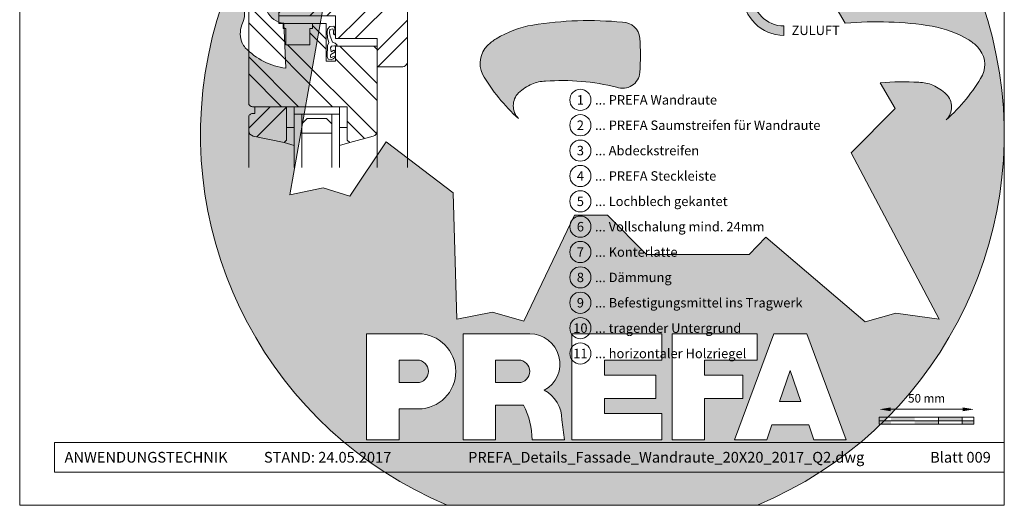
# Model space of a CAD drawing. Units: millimetres. Extents: x -4674 to 4117, y -20456 to -18801.
# Drawn here: x 2860 to 3381, y -20432 to -20176 of the extents above; entities that cross this region are included whole.
import ezdxf
from ezdxf.enums import TextEntityAlignment as Align

# ---------------------------------------------------------------- set-up
doc = ezdxf.new("R2010")
doc.units = ezdxf.units.MM
doc.layers.get('Defpoints').update_dxf_attribs({"lineweight": 5})
for name, color, linetype, lineweight in [('01_PREFA-Dachprodukt', 12, 'Continuous', 13), ('06_Holz_UK', 252, 'Continuous', 9), ('07_Mauerwerk', 252, 'Continuous', 9), ('08_Bemassung', 251, 'Continuous', 5), ('09_Luft', 252, 'Continuous', 5), ('10_Blattrahmen', 18, 'Continuous', 20), ('Hdgrd_hell', 250, 'Continuous', 13)]:
    doc.layers.add(name, color=color, linetype=linetype, lineweight=lineweight)
doc.styles.add('DINCont-Black', font='ufonts.com_din-black.ttf')
doc.styles.add('PREFA_Standard', font='arial.ttf', dxfattribs={"height": 20})
doc.styles.add('Romans', font='romans.shx', dxfattribs={"width": 0.8})
doc.dimstyles.new('Maschinenbau$0', dxfattribs={"dimscale": 5, "dimtxt": 1, "dimasz": 1, "dimexe": 0.5, "dimexo": 0, "dimgap": 0.25, "dimtad": 1, "dimtxsty": 'Romans', "dimcen": 1, "dimazin": 2, "dimtp": 0.01, "dimtm": 0.01, "dimtfac": 1, "dimtix": 1, "dimtmove": 2, "dimatfit": 3, "dimfxl": 0, "dimarcsym": 0})
pattern_1 = [(45, (2039.302, -20447.728), (-13.4704, 13.4704), []), (45, (2048.282, -20447.728), (-13.4704, 13.4704), [])]

# ---------------------------------------------------------------- blocks, each defined once
blk = doc.blocks.new('A$C47615B8D')
at = {"layer": '09_Luft'}
h = blk.add_hatch(color=256, dxfattribs=at)
h.dxf.hatch_style = 1
h.paths.add_polyline_path([(2.5, -8), (4.5, -8), (0, 0), (-4.5, -8), (-2.5, -8, -0.414214), (-19.09, -24.59), (-19.09, -29.59, 0.414214)])
for points in [[(-2.5, -8), (-4.5, -8), (0, 0), (4.5, -8), (2.5, -8)], [(-19.09, -24.59), (-19.09, -29.59)]]:
    blk.add_lwpolyline(points, dxfattribs=at)
for radius in [16.59, 21.59]:
    blk.add_arc((-19.09, -8), radius, 270, 0, dxfattribs=at)
blk = doc.blocks.new('A$C3A5B5D45')
at = {"layer": 'Hdgrd_hell'}
h = blk.add_hatch(color=256, dxfattribs=at)
h.dxf.hatch_style = 1
h.paths.add_polyline_path([(-138.52, 48.7), (-138.52, 127.88), (-71.35, 127.88), (-71.35, 108.26), (-114.23, 108.26), (-114.23, 97.05), (-75.92, 97.05), (-75.92, 79.53), (-114.23, 79.53), (-114.23, 68.32), (-71.35, 68.32), (-71.35, 48.7)], flags=16)
h.paths.add_polyline_path([(-63.71, 48.7), (-63.71, 127.88), (-0.31, 127.88), (-0.31, 108.26), (-39.43, 108.26), (-39.43, 97.05), (-10.96, 97.05), (-10.96, 79.53), (-39.43, 79.53), (-39.43, 48.7)], flags=16)
h.paths.add_polyline_path([(-144.01, 48.7), (-168.3, 48.7, 0.121611), (-174.56, 74.62), (-195.45, 74.62), (-195.45, 48.7), (-219.73, 48.7), (-219.73, 127.88), (-169.88, 127.88, -0.776612), (-159.12, 85.78, -0.271559), (-145.94, 63.75, 0.024345)], flags=16)
h.paths.add_polyline_path([(-17.21, 48.7), (12.18, 127.88), (24.52, 127.88), (36.87, 127.88), (66.26, 48.7), (42.13, 48.7), (38.36, 59.91), (10.69, 59.91), (6.91, 48.7)], flags=16)
h.paths.add_polyline_path([(-178.36, 91.44), (-195.45, 91.44), (-195.45, 108.26), (-178.36, 108.26, -1)], flags=0)
h.paths.add_polyline_path([(16.58, 77.43), (24.52, 100.4), (32.46, 77.43)], flags=0)
h.paths.add_polyline_path([(-174.31, 137.34), (-197.76, 144.12), (-224.49, 138.86), (-227.14, 233.03), (-277.24, 271.22), (-304.39, 230.51), (-324.16, 236.68), (-349.12, 231.58), (-319.05, 401.34, 0.276415), (-364.71, 383.72, 0.576243), (-353.5, 359.59), (-352.11, 326.01, -0.172243), (-382.34, 341.31, -0.040261), (-384.59, 344.63, -0.192005), (-384.91, 358.48, 0.051952), (-383.08, 363.61, 0.043725), (-382.88, 366.64), (-382.88, 374.65, -0.153915), (-377.57, 391.51, -0.053766), (-373.96, 396.16, -0.189107), (-321.08, 420.43, -0.014478), (-313.68, 420.52, 0.173969), (-270.33, 438.32, -0.017711), (-245.5, 462.92, -0.108685), (-148.21, 517.71, -0.081628), (-37.8, 536.13), (65.58, 359.67, -0.06106), (130.43, 357.39, -0.088941), (157.52, 347.27, -0.067276), (164.24, 341.98, -0.315299), (167.97, 320.8, -0.081867), (140.98, 287.52, 0.414214), (140.98, 306.74, 0.07149), (131, 313.33, 0.10045), (120.45, 315.5, 0.043238), (91.69, 315.11), (102.9, 295.98), (70, 262.88), (135.6, 138.68), (103.36, 143.34), (80.53, 136.8), (6.33, 200), (-6.18, 187.1), (-82.72, 187.1), (-111.99, 216.5), (-136.6, 216.5)], flags=16)
h.paths.add_polyline_path([(-253.22, 71.82), (-267.54, 71.82), (-267.54, 48.7), (-291.82, 48.7), (-291.82, 127.88), (-253.22, 127.88, -1)], flags=16)
h.paths.add_polyline_path([(-253.96, 91.44), (-267.54, 91.44), (-267.54, 108.26), (-253.96, 108.26, -1)], flags=0)
h.paths.add_polyline_path([(-178.31, 288.41, -0.081867), (-205.3, 321.69, -0.315299), (-201.57, 342.87, -0.067276), (-194.85, 348.16, -0.088941), (-167.76, 358.27, -0.063176), (-100.67, 360.36, -0.388879), (-87.76, 348.53, -0.033302), (-87.76, 322.86, -0.493145), (-105.11, 311.82, 0.080014), (-158.2, 316.38, 0.096919), (-168.33, 314.22, 0.07149), (-178.31, 307.63, 0.414214)], flags=0)
edge = h.paths.add_edge_path()
edge.add_line((-231.57, 0), (0, 0))
edge.add_arc((-115.78, 276.76), 300, 292.70224, 607.29776)
h = blk.add_hatch(color=256, dxfattribs=at)
h.dxf.hatch_style = 1
h.paths.add_polyline_path([(-138.52, 48.7), (-138.52, 127.88), (-71.35, 127.88), (-71.35, 108.26), (-114.23, 108.26), (-114.23, 97.05), (-75.92, 97.05), (-75.92, 79.53), (-114.23, 79.53), (-114.23, 68.32), (-71.35, 68.32), (-71.35, 48.7)], flags=16)
h.paths.add_polyline_path([(-63.71, 48.7), (-63.71, 127.88), (-0.31, 127.88), (-0.31, 108.26), (-39.43, 108.26), (-39.43, 97.05), (-10.96, 97.05), (-10.96, 79.53), (-39.43, 79.53), (-39.43, 48.7)], flags=16)
h.paths.add_polyline_path([(-144.01, 48.7), (-168.3, 48.7, 0.121611), (-174.56, 74.62), (-195.45, 74.62), (-195.45, 48.7), (-219.73, 48.7), (-219.73, 127.88), (-169.88, 127.88, -0.776612), (-159.12, 85.78, -0.271559), (-145.94, 63.75, 0.024345)], flags=16)
h.paths.add_polyline_path([(-17.21, 48.7), (12.18, 127.88), (24.52, 127.88), (36.87, 127.88), (66.26, 48.7), (42.13, 48.7), (38.36, 59.91), (10.69, 59.91), (6.91, 48.7)], flags=16)
h.paths.add_polyline_path([(-178.36, 91.44), (-195.45, 91.44), (-195.45, 108.26), (-178.36, 108.26, -1)], flags=0)
h.paths.add_polyline_path([(16.58, 77.43), (24.52, 100.4), (32.46, 77.43)], flags=0)
h.paths.add_polyline_path([(-174.31, 137.34), (-197.76, 144.12), (-224.49, 138.86), (-227.14, 233.03), (-277.24, 271.22), (-304.39, 230.51), (-324.16, 236.68), (-349.12, 231.58), (-319.05, 401.34, 0.276415), (-364.71, 383.72, 0.576243), (-353.5, 359.59), (-352.11, 326.01, -0.172243), (-382.34, 341.31, -0.040261), (-384.59, 344.63, -0.192005), (-384.91, 358.48, 0.051952), (-383.08, 363.61, 0.043725), (-382.88, 366.64), (-382.88, 374.65, -0.153915), (-377.57, 391.51, -0.053766), (-373.96, 396.16, -0.189107), (-321.08, 420.43, -0.014478), (-313.68, 420.52, 0.173969), (-270.33, 438.32, -0.017711), (-245.5, 462.92, -0.108685), (-148.21, 517.71, -0.081628), (-37.8, 536.13), (65.58, 359.67, -0.06106), (130.43, 357.39, -0.088941), (157.52, 347.27, -0.067276), (164.24, 341.98, -0.315299), (167.97, 320.8, -0.081867), (140.98, 287.52, 0.414214), (140.98, 306.74, 0.07149), (131, 313.33, 0.10045), (120.45, 315.5, 0.043238), (91.69, 315.11), (102.9, 295.98), (70, 262.88), (135.6, 138.68), (103.36, 143.34), (80.53, 136.8), (6.33, 200), (-6.18, 187.1), (-82.72, 187.1), (-111.99, 216.5), (-136.6, 216.5)], flags=16)
h.paths.add_polyline_path([(-253.22, 71.82), (-267.54, 71.82), (-267.54, 48.7), (-291.82, 48.7), (-291.82, 127.88), (-253.22, 127.88, -1)], flags=16)
h.paths.add_polyline_path([(-253.96, 91.44), (-267.54, 91.44), (-267.54, 108.26), (-253.96, 108.26, -1)], flags=0)
h.paths.add_polyline_path([(-178.31, 288.41, -0.081867), (-205.3, 321.69, -0.315299), (-201.57, 342.87, -0.067276), (-194.85, 348.16, -0.088941), (-167.76, 358.27, -0.063176), (-100.67, 360.36, -0.388879), (-87.76, 348.53, -0.033302), (-87.76, 322.86, -0.493145), (-105.11, 311.82, 0.080014), (-158.2, 316.38, 0.096919), (-168.33, 314.22, 0.07149), (-178.31, 307.63, 0.414214)], flags=0)
edge = h.paths.add_edge_path()
edge.add_line((-231.57, 0), (0, 0))
edge.add_arc((-115.78, 276.76), 300, 292.70224, 607.29776)
at = {"layer": 'Hdgrd_hell', "lineweight": 5}
h = blk.add_hatch(color=256, dxfattribs=at)
h.dxf.hatch_style = 1
h.paths.add_polyline_path([(-167.76, 358.27, 0.089731), (-195.07, 348.03, 0.076449), (-202.53, 341.83, 0.294578), (-205.3, 321.69, 0.081867), (-178.31, 288.41, -0.414214), (-178.31, 307.63, -0.07149), (-168.33, 314.22, -0.096919), (-158.2, 316.38, -0.080014), (-105.11, 311.82, 0.493145), (-87.76, 322.86, 0.033302), (-87.76, 348.53, 0.388879), (-100.67, 360.36, 0.063176)])
h = blk.add_hatch(color=256, dxfattribs=at)
h.dxf.hatch_style = 1
h.paths.add_polyline_path([(-167.76, 358.27, 0.089731), (-195.07, 348.03, 0.076449), (-202.53, 341.83, 0.294578), (-205.3, 321.69, 0.081867), (-178.31, 288.41, -0.414214), (-178.31, 307.63, -0.07149), (-168.33, 314.22, -0.096919), (-158.2, 316.38, -0.080014), (-105.11, 311.82, 0.493145), (-87.76, 322.86, 0.033302), (-87.76, 348.53, 0.388879), (-100.67, 360.36, 0.063176)])
h = blk.add_hatch(color=256, dxfattribs=at)
h.dxf.hatch_style = 1
h.paths.add_polyline_path([(-253.96, 108.26), (-267.54, 108.26), (-267.54, 91.44), (-253.96, 91.44, 1)])
h = blk.add_hatch(color=256, dxfattribs=at)
h.dxf.hatch_style = 1
h.paths.add_polyline_path([(-253.96, 108.26), (-267.54, 108.26), (-267.54, 91.44), (-253.96, 91.44, 1)])
h = blk.add_hatch(color=256, dxfattribs=at)
h.dxf.hatch_style = 1
h.paths.add_polyline_path([(-178.36, 108.26), (-195.45, 108.26), (-195.45, 91.44), (-178.36, 91.44, 1)])
h = blk.add_hatch(color=256, dxfattribs=at)
h.dxf.hatch_style = 1
h.paths.add_polyline_path([(-178.36, 108.26), (-195.45, 108.26), (-195.45, 91.44), (-178.36, 91.44, 1)])
h = blk.add_hatch(color=256, dxfattribs=at)
h.dxf.hatch_style = 1
h.paths.add_polyline_path([(16.58, 77.43), (32.46, 77.43), (24.52, 100.4)])
h = blk.add_hatch(color=256, dxfattribs=at)
h.dxf.hatch_style = 1
h.paths.add_polyline_path([(16.58, 77.43), (32.46, 77.43), (24.52, 100.4)])
for p, q in [((-291.82, 127.88), (-253.22, 127.88)), ((-291.82, 127.88), (-291.82, 48.7)), ((-291.82, 127.88), (-253.22, 127.88)), ((-291.82, 127.88), (-291.82, 48.7)), ((-219.73, 127.88), (-169.88, 127.88)), ((-219.73, 127.88), (-219.73, 48.7)), ((-219.73, 127.88), (-169.88, 127.88)), ((-219.73, 127.88), (-219.73, 48.7)), ((-138.52, 127.88), (-138.52, 48.7)), ((-138.52, 127.88), (-71.35, 127.88)), ((-138.52, 127.88), (-138.52, 48.7)), ((-138.52, 127.88), (-71.35, 127.88)), ((-71.35, 127.88), (-71.35, 108.26)), ((-71.35, 127.88), (-71.35, 108.26)), ((-63.71, 127.88), (-0.31, 127.88)), ((-63.71, 127.88), (-63.71, 48.7)), ((-63.71, 127.88), (-0.31, 127.88)), ((-63.71, 127.88), (-63.71, 48.7)), ((12.18, 127.88), (-17.21, 48.7)), ((12.18, 127.88), (-17.21, 48.7)), ((-0.31, 127.88), (-0.31, 108.26)), ((-0.31, 127.88), (-0.31, 108.26)), ((12.18, 127.88), (24.52, 127.88)), ((12.18, 127.88), (24.52, 127.88)), ((36.87, 127.88), (24.52, 127.88)), ((36.87, 127.88), (24.52, 127.88)), ((36.87, 127.88), (66.26, 48.7)), ((36.87, 127.88), (66.26, 48.7)), ((-267.54, 108.26), (-253.96, 108.26)), ((-267.54, 108.26), (-267.54, 91.44)), ((-267.54, 108.26), (-253.96, 108.26)), ((-267.54, 108.26), (-267.54, 91.44)), ((-195.45, 108.26), (-178.36, 108.26)), ((-195.45, 108.26), (-195.45, 91.44)), ((-195.45, 108.26), (-178.36, 108.26)), ((-195.45, 108.26), (-195.45, 91.44)), ((-114.23, 108.26), (-114.23, 97.05)), ((-114.23, 108.26), (-71.35, 108.26)), ((-114.23, 108.26), (-114.23, 97.05)), ((-114.23, 108.26), (-71.35, 108.26)), ((-39.43, 108.26), (-0.31, 108.26)), ((-39.43, 108.26), (-39.43, 97.05)), ((-39.43, 108.26), (-0.31, 108.26)), ((-39.43, 108.26), (-39.43, 97.05)), ((-114.23, 97.05), (-75.92, 97.05)), ((-114.23, 97.05), (-75.92, 97.05)), ((-75.92, 97.05), (-75.92, 79.53)), ((-75.92, 97.05), (-75.92, 79.53)), ((-39.43, 97.05), (-10.96, 97.05)), ((-39.43, 97.05), (-10.96, 97.05)), ((-10.96, 79.53), (-10.96, 97.05)), ((-10.96, 79.53), (-10.96, 97.05)), ((24.52, 100.4), (16.58, 77.43)), ((24.52, 100.4), (16.58, 77.43)), ((24.52, 100.4), (32.46, 77.43)), ((24.52, 100.4), (32.46, 77.43)), ((-267.54, 91.44), (-253.96, 91.44)), ((-267.54, 91.44), (-253.96, 91.44)), ((-195.45, 91.44), (-178.36, 91.44)), ((-195.45, 91.44), (-178.36, 91.44)), ((-195.45, 74.62), (-195.45, 48.7)), ((-174.56, 74.62), (-195.45, 74.62)), ((-195.45, 74.62), (-195.45, 48.7)), ((-174.56, 74.62), (-195.45, 74.62)), ((-114.23, 79.53), (-75.92, 79.53)), ((-114.23, 79.53), (-114.23, 68.32)), ((-114.23, 79.53), (-75.92, 79.53)), ((-114.23, 79.53), (-114.23, 68.32)), ((-39.43, 79.53), (-10.96, 79.53)), ((-39.43, 79.53), (-39.43, 48.7)), ((-39.43, 79.53), (-10.96, 79.53)), ((-39.43, 79.53), (-39.43, 48.7)), ((16.58, 77.43), (32.46, 77.43)), ((16.58, 77.43), (32.46, 77.43)), ((-267.54, 71.82), (-267.54, 48.7)), ((-253.22, 71.82), (-267.54, 71.82)), ((-267.54, 71.82), (-267.54, 48.7)), ((-253.22, 71.82), (-267.54, 71.82)), ((-114.23, 68.32), (-71.35, 68.32)), ((-114.23, 68.32), (-71.35, 68.32)), ((-71.35, 68.32), (-71.35, 48.7)), ((-71.35, 68.32), (-71.35, 48.7)), ((10.69, 59.91), (6.91, 48.7)), ((10.69, 59.91), (6.91, 48.7)), ((10.69, 59.91), (38.36, 59.91)), ((10.69, 59.91), (38.36, 59.91)), ((38.36, 59.91), (42.13, 48.7)), ((38.36, 59.91), (42.13, 48.7)), ((-291.82, 48.7), (-267.54, 48.7)), ((-291.82, 48.7), (-267.54, 48.7)), ((-291.82, 48.7), (-267.54, 48.7)), ((-291.82, 48.7), (-267.54, 48.7)), ((-219.73, 48.7), (-195.45, 48.7)), ((-219.73, 48.7), (-195.45, 48.7)), ((-219.73, 48.7), (-195.45, 48.7)), ((-219.73, 48.7), (-195.45, 48.7)), ((-168.3, 48.7), (-144.01, 48.7)), ((-168.3, 48.7), (-144.01, 48.7)), ((-168.3, 48.7), (-144.01, 48.7)), ((-168.3, 48.7), (-144.01, 48.7)), ((-138.52, 48.7), (-71.35, 48.7)), ((-138.52, 48.7), (-71.35, 48.7)), ((-63.71, 48.7), (-39.43, 48.7)), ((-63.71, 48.7), (-39.43, 48.7)), ((-17.21, 48.7), (6.91, 48.7)), ((-17.21, 48.7), (6.91, 48.7)), ((42.13, 48.7), (66.26, 48.7)), ((42.13, 48.7), (66.26, 48.7))]:
    blk.add_line(p, q, dxfattribs=at)
blk.add_lwpolyline([(-384.59, 344.63, -0.192005), (-384.91, 358.48, 0.051952), (-383.08, 363.61, 0.043725), (-382.88, 366.64), (-382.88, 374.65, -0.153915), (-377.57, 391.51, -0.053504), (-373.98, 396.14, -0.189201), (-321.08, 420.43, -0.014478), (-313.68, 420.52, 0.173969), (-270.33, 438.32, -0.017711), (-245.5, 462.92, -0.108685), (-148.21, 517.71, -0.081628), (-37.8, 536.13), (65.58, 359.67, -0.06106), (130.43, 357.39, -0.089731), (157.74, 347.14, -0.065256), (164.24, 341.98, -0.315299), (167.97, 320.8, -0.081867), (140.98, 287.52, 0.414214), (140.98, 306.74, 0.07149), (131, 313.33, 0.10045), (120.45, 315.5, 0.043238), (91.69, 315.11), (102.9, 295.98), (70, 262.88), (135.6, 138.68), (103.36, 143.34), (80.53, 136.8), (6.33, 200), (-6.18, 187.1), (-82.72, 187.1), (-111.99, 216.5), (-136.6, 216.5), (-174.31, 137.34), (-197.76, 144.12), (-224.49, 138.86), (-227.14, 233.03), (-277.24, 271.22), (-304.39, 230.51), (-324.16, 236.68), (-349.12, 231.58), (-319.05, 401.34, 0.276415), (-364.71, 383.72, 0.576243), (-353.5, 359.59), (-352.11, 326.01, -0.172243), (-382.34, 341.31, -0.043112), (-384.73, 344.88)], format="xyb", dxfattribs=at)
blk.add_lwpolyline([(-384.59, 344.63, -0.192005), (-384.91, 358.48, 0.051952), (-383.08, 363.61, 0.043725), (-382.88, 366.64), (-382.88, 374.65, -0.153915), (-377.57, 391.51, -0.053504), (-373.98, 396.14, -0.189201), (-321.08, 420.43, -0.014478), (-313.68, 420.52, 0.173969), (-270.33, 438.32, -0.017711), (-245.5, 462.92, -0.108685), (-148.21, 517.71, -0.081628), (-37.8, 536.13), (65.58, 359.67, -0.06106), (130.43, 357.39, -0.089731), (157.74, 347.14, -0.065256), (164.24, 341.98, -0.315299), (167.97, 320.8, -0.081867), (140.98, 287.52, 0.414214), (140.98, 306.74, 0.07149), (131, 313.33, 0.10045), (120.45, 315.5, 0.043238), (91.69, 315.11), (102.9, 295.98), (70, 262.88), (135.6, 138.68), (103.36, 143.34), (80.53, 136.8), (6.33, 200), (-6.18, 187.1), (-82.72, 187.1), (-111.99, 216.5), (-136.6, 216.5), (-174.31, 137.34), (-197.76, 144.12), (-224.49, 138.86), (-227.14, 233.03), (-277.24, 271.22), (-304.39, 230.51), (-324.16, 236.68), (-349.12, 231.58), (-319.05, 401.34, 0.276415), (-364.71, 383.72, 0.576243), (-353.5, 359.59), (-352.11, 326.01, -0.172243), (-382.34, 341.31, -0.043112), (-384.73, 344.88)], format="xyb", dxfattribs=at)
blk.add_lwpolyline([(-168.33, 314.22, -0.096919), (-158.2, 316.38, -0.080014), (-105.11, 311.82, 0.493145), (-87.76, 322.86, 0.033302), (-87.76, 348.53, 0.388879), (-100.67, 360.36, 0.063176), (-167.76, 358.27, 0.089731), (-195.07, 348.03, 0.065256), (-201.57, 342.87, 0.315299), (-205.3, 321.69, 0.081867), (-178.31, 288.41, -0.414214), (-178.31, 307.63, -0.07149)], format="xyb", close=True, dxfattribs=at)
blk.add_lwpolyline([(-168.33, 314.22, -0.096919), (-158.2, 316.38, -0.080014), (-105.11, 311.82, 0.493145), (-87.76, 322.86, 0.033302), (-87.76, 348.53, 0.388879), (-100.67, 360.36, 0.063176), (-167.76, 358.27, 0.089731), (-195.07, 348.03, 0.065256), (-201.57, 342.87, 0.315299), (-205.3, 321.69, 0.081867), (-178.31, 288.41, -0.414214), (-178.31, 307.63, -0.07149)], format="xyb", close=True, dxfattribs=at)
for centre, radius, start, end in [((-115.78, 276.76), 300, 292.70224, 247.29776), ((-115.78, 276.76), 300, 292.70224, 247.29776), ((-253.22, 99.85), 28.03, 270, 90), ((-253.22, 99.85), 28.03, 270, 90), ((-169.88, 105.46), 22.42, 298.66662, 90), ((-169.88, 105.46), 22.42, 298.66662, 90), ((-253.96, 99.85), 8.41, 270, 90), ((-253.96, 99.85), 8.41, 270, 90), ((-178.36, 99.85), 8.41, 270, 90), ((-178.36, 99.85), 8.41, 270, 90), ((-171.31, 63.53), 25.38, 0.51011, 61.28127), ((-171.31, 63.53), 25.38, 0.51011, 61.28127), ((-223.94, 48.98), 55.64, 359.71477, 27.44987), ((-223.94, 48.98), 55.64, 359.71477, 27.44987), ((9.51, 75.95), 155.92, 184.48704, 190.06549), ((9.51, 75.95), 155.92, 184.48704, 190.06549)]:
    blk.add_arc(centre, radius, start, end, dxfattribs=at)
blk = doc.blocks.new('PREFA_Kopf_Hochformat_Vorlage')
at = {"layer": '10_Blattrahmen'}
for p, q in [((735, 46.76), (26.06, 46.76)), ((26.06, 46.76), (26.06, 24.75)), ((26.06, 24.75), (735, 24.75))]:
    blk.add_line(p, q, dxfattribs=at)
blk.add_lwpolyline([(0, 0), (735, 0), (735, 1039.5), (0, 1039.5)], close=True, dxfattribs=at)
blk.add_blockref('A$C3A5B5D45', (550.78, 0))
at = {"insert": (33.49, 35.75), "char_height": 8, "attachment_point": 4, "style": 'DINCont-Black'}
blk.add_mtext_dynamic_manual_height_columns('ANWENDUNGSTECHNIK', width=133.1485, gutter_width=12.5, heights=[0], dxfattribs=at)
at = {"style": 'DINCont-Black'}
blk.add_attdef('STAND:', text='', height=8, dxfattribs=at).set_placement((182.32, 35.74), align=Align.MIDDLE_LEFT)
blk.add_attdef('DATEINAME', text='', height=8, dxfattribs=at).set_placement((482.69, 35.75), align=Align.MIDDLE_CENTER)
blk.add_attdef('BLATT_NR', text='', height=8, dxfattribs=at).set_placement((725, 35.74), align=Align.MIDDLE_RIGHT)
at = {"layer": '01_PREFA-Dachprodukt', "style": 'DINCont-Black'}
blk.add_attdef('ÜBERSCHIRFT_1', text='', height=18.6, dxfattribs=at).set_placement((701.22, 955.24), align=Align.MIDDLE_RIGHT)
blk = doc.blocks.new('*D71')
at = {"layer": '07_Mauerwerk', "color": 0}
blk.add_line((3320.78, -20381.68), (3358.78, -20381.68), dxfattribs=at)
for points in [[(3320.78, -20380.68), (3320.78, -20382.68), (3314.78, -20381.68)], [(3358.78, -20380.68), (3358.78, -20382.68), (3364.78, -20381.68)]]:
    blk.add_solid(points, dxfattribs=at)
at = {"layer": 'Defpoints', "color": 0}
for p in [(3314.78, -20385.84), (3364.78, -20381.68), (3364.78, -20385.84)]:
    blk.add_point(p, dxfattribs=at)
at = {"layer": '07_Mauerwerk', "color": 0, "insert": (3339.78, -20376.43), "char_height": 4.5, "attachment_point": 5, "style": 'Romans'}
blk.add_mtext('50 mm', dxfattribs=at)

msp = doc.modelspace()

# ---------------------------------------------------------------- hatches: boundary and pattern name
at = {"layer": '06_Holz_UK'}
h = msp.add_hatch(dxfattribs=at)
h.set_pattern_fill('ANSI32', color=256, scale=2, style=0)
h.set_pattern_definition(pattern_1)
h.paths.add_polyline_path([(2997.3433, -20173.7503), (3027.3101, -20173.7503), (3027.3101, -20185.7503), (3049.3433, -20185.7503), (3049.3433, -20200.7503), (3062.3433, -20200.7503, 0.41421356), (3065.3433, -20197.7503), (3065.3433, -20105.7503), (3050.0843, -20105.7503), (3050.0843, -20111.7503), (3041.0843, -20111.7503), (3041.0843, -20105.7503), (3022.0843, -20105.7503), (3022.0843, -20111.7503), (3013.0843, -20111.7503), (3013.0843, -20105.7503), (2997.3433, -20105.7503)])
h = msp.add_hatch(dxfattribs=at)
h.set_pattern_fill('ANSI32', color=256, scale=2, angle=90, style=0)
h.set_pattern_definition([(135, (2039.302, -20447.728), (-13.4704, -13.4704), []), (135, (2039.302, -20438.748), (-13.4704, -13.4704), [])])
h.paths.add_polyline_path([(2981.3433, -20219.7534, 0.41421356), (2983.3433, -20221.7534), (3033.3815, -20221.7534), (3033.3815, -20239.3865), (3034.7409, -20240.7476), (3047.1344, -20237.3597, 0.3380483), (3049.3433, -20234.4659), (3049.3433, -20189.7503), (3027.3101, -20189.7503), (3027.3101, -20197.7627), (3022.3207, -20197.7627), (3022.3207, -20186.0188), (3016.7876, -20180.4857), (3013.6837, -20180.4857), (3013.6837, -20189.0097), (3000.975, -20189.0097), (3000.9869, -20180.4768), (2999.494, -20180.4747), (2999.4978, -20177.7503), (2997.3433, -20177.7503), (2997.3433, -20162.7503), (2984.3433, -20162.7503, 0.41421356), (2981.3433, -20165.7503)])
h = msp.add_hatch(dxfattribs=at)
h.set_pattern_fill('ANSI32', color=256, scale=2, style=0)
h.set_pattern_definition(pattern_1)
h.paths.add_polyline_path([(3001.3815, -20221.7534), (2984.6148, -20221.7534), (2984.6148, -20225.4094), (2983.3433, -20225.4094, 0.414214), (2981.3433, -20227.4094), (2981.3433, -20234.3284, 0.353796), (2983.7162, -20237.2622), (3000.0222, -20240.7476), (3001.3815, -20239.3865)])
at = {"layer": '07_Mauerwerk'}
h = msp.add_hatch(color=256, dxfattribs=at)
h.paths.add_polyline_path([(3321.026, -20387.7198), (3314.776, -20387.7198), (3314.776, -20389.5948), (3321.026, -20389.5948)])
h.paths.add_polyline_path([(3333.526, -20385.8448), (3321.026, -20385.8448), (3321.026, -20387.7198), (3333.526, -20387.7198)])
h.paths.add_polyline_path([(3346.026, -20387.7198), (3333.526, -20387.7198), (3333.526, -20389.5948), (3346.026, -20389.5948)])
h.paths.add_polyline_path([(3358.526, -20385.8448), (3346.026, -20385.8448), (3346.026, -20387.7198), (3358.526, -20387.7198)])
h.paths.add_polyline_path([(3364.776, -20387.7198), (3358.526, -20387.7198), (3358.526, -20389.5948), (3364.776, -20389.5948)])

# ---------------------------------------------------------------- linework, layer by layer
at = {"layer": '06_Holz_UK'}
for p, q in [((2999.4978, -20177.7394), (2999.494, -20180.4747)), ((3000.9869, -20180.4768), (2999.494, -20180.4747)), ((3000.9869, -20180.4768), (3000.975, -20189.0008)), ((3022.3207, -20186.0188), (3015.1766, -20178.8747)), ((3065.3433, -20253.8131), (3065.3433, -20197.7503)), ((3005.3815, -20221.7534), (3005.3815, -20225.7534)), ((3005.3815, -20225.7534), (3005.3815, -20221.7534)), ((3029.3815, -20225.7534), (3029.3815, -20221.7534)), ((3029.3815, -20225.7534), (3005.3815, -20225.7534)), ((2981.3433, -20253.8131), (2981.3433, -20234.3284)), ((3005.3815, -20232.7534), (3001.3815, -20232.7534)), ((3029.3815, -20232.7534), (3033.3815, -20232.7534)), ((3049.3433, -20253.8131), (3049.3433, -20234.4659)), ((3000.0222, -20240.7476), (3005.3815, -20242.3014)), ((3034.7409, -20240.7476), (3029.3815, -20242.3014))]:
    msp.add_line(p, q, dxfattribs=at)
for points in [[(2997.3433, -20173.7503), (3027.3101, -20173.7503), (3027.3101, -20185.7503), (3049.3433, -20185.7503), (3049.3433, -20200.7503), (3062.3433, -20200.7503, 0.414214), (3065.3433, -20197.7503), (3065.3433, -20105.7503), (3050.0843, -20105.7503), (3050.0843, -20111.7503), (3041.0843, -20111.7503), (3041.0843, -20105.7503), (3022.0843, -20105.7503), (3022.0843, -20111.7503), (3013.0843, -20111.7503), (3013.0843, -20105.7503), (2997.3433, -20105.7503)], [(3027.3101, -20197.7627), (3022.3207, -20197.7627), (3022.3207, -20177.7503), (2997.3433, -20177.7503), (2997.3433, -20162.7503), (2984.3433, -20162.7503, 0.414214), (2981.3433, -20165.7503), (2981.3433, -20219.7534, 0.414214), (2983.3433, -20221.7534), (3033.3815, -20221.7534), (3033.3815, -20239.3865), (3034.7409, -20240.7476), (3047.1344, -20237.3597, 0.338048), (3049.3433, -20234.4659), (3049.3433, -20189.7503), (3027.3101, -20189.7503)], [(2984.6148, -20221.7534), (2984.6148, -20225.4094), (2983.3433, -20225.4094, 0.414214), (2981.3433, -20227.4094), (2981.3433, -20234.3284, 0.353796), (2983.7162, -20237.2622), (3000.0222, -20240.7476), (3001.3815, -20239.3865), (3001.3815, -20221.7534)]]:
    msp.add_lwpolyline(points, format="xyb", close=True, dxfattribs=at)
for points in [[(3000.975, -20189.0097), (3013.6837, -20189.0097), (3013.6837, -20180.4857), (3015.1766, -20180.4857), (3015.1766, -20177.7503)], [(3009.3815, -20225.7534), (3009.3815, -20253.8131)], [(3025.3815, -20225.7534), (3025.3815, -20253.8131)]]:
    msp.add_lwpolyline(points, dxfattribs=at)
at = {"layer": '06_Holz_UK', "flags": 128}
msp.add_lwpolyline([(3024.8475, -20195.9503), (3026.5009, -20195.1132), (3026.5776, -20195.1102), (3026.8891, -20195.8157), (3025.987, -20196.4631), (3025.0292, -20196.9949), (3023.3339, -20196.7151), (3022.8439, -20195.1712), (3023.0162, -20189.3706), (3023.6456, -20187.8392), (3022.9813, -20185.3162), (3022.7637, -20182.4496), (3023.1016, -20180.8073), (3024.1987, -20179.3831), (3026.3629, -20179.2603), (3026.8461, -20180.1391), (3027.03, -20183.2818), (3026.6454, -20183.7788), (3026.2419, -20183.3381), (3026.1406, -20181.6273), (3025.8437, -20180.5981), (3024.2862, -20180.9174), (3024.0792, -20182.6779), (3024.4326, -20184.4758), (3025.6535, -20187.7078), (3027.1478, -20188.1088), (3028.0987, -20189.241), (3028.0985, -20189.2416), (3027.8705, -20189.5686), (3026.6648, -20189.5577), (3025.2064, -20189.7372), (3024.5576, -20190.7358), (3024.8731, -20192.6915), (3026.418, -20191.9578), (3026.7031, -20192.2499), (3026.8442, -20192.9447), (3024.784, -20194.1758), (3024.5722, -20195.1254)], close=True, dxfattribs=at)
for points in [[(3005.3815, -20253.8131), (3005.3815, -20225.7534)], [(3029.3815, -20253.8131), (3029.3815, -20225.7534)]]:
    msp.add_lwpolyline(points, dxfattribs=at)
at = {"layer": '06_Holz_UK'}
msp.add_lwpolyline([(3025.3815, -20230.7534), (3025.3815, -20235.7534), (3009.3815, -20235.7534), (3009.3815, -20230.7534), (3012.2115, -20227.9234), (3022.5515, -20227.9234)], close=True, dxfattribs=at)
at = {"layer": '07_Mauerwerk'}
for p, q in [((3364.776, -20385.8448), (3314.776, -20385.8448)), ((3314.776, -20389.5948), (3314.776, -20385.8448)), ((3346.026, -20389.5948), (3346.026, -20385.8448)), ((3358.526, -20389.5948), (3358.526, -20385.8448)), ((3364.776, -20389.5948), (3364.776, -20385.8448)), ((3314.776, -20387.7198), (3364.776, -20387.7198)), ((3364.776, -20389.5948), (3314.776, -20389.5948))]:
    msp.add_line(p, q, dxfattribs=at)
at = {"layer": '08_Bemassung'}
for centre in [(3156.7289, -20218.1638), (3156.7289, -20231.5638), (3156.7289, -20244.9638), (3156.7289, -20258.3639), (3156.7289, -20271.7639), (3156.7289, -20285.1639), (3156.7289, -20298.564), (3156.7289, -20311.964), (3156.7289, -20325.3641), (3156.7289, -20338.7641), (3156.7289, -20352.1641)]:
    msp.add_circle(centre, 5.6, dxfattribs=at)

# ---------------------------------------------------------------- block references
ref = msp.add_blockref('PREFA_Kopf_Hochformat_Vorlage', (2860.2766, -20432.3247), dxfattribs=dict(xscale=0.7081912830101388, yscale=0.7081912830101388, zscale=0.7081912830101388))
ref.add_attrib('STAND:', 'STAND: 24.05.2017', dxfattribs={"height": 5.66553, "style": 'DINCont-Black'}).set_placement((2989.3968, -20407.0155), align=Align.MIDDLE_LEFT)
ref.add_attrib('DATEINAME', 'PREFA_Details_Fassade_Wandraute_20X20_2017_Q2.dwg', dxfattribs={"height": 5.66553, "style": 'DINCont-Black'}).set_placement((3202.1103, -20407.0039), align=Align.MIDDLE_CENTER)
ref.add_attrib('BLATT_NR', 'Blatt 009', dxfattribs={"height": 5.66553, "style": 'DINCont-Black'}).set_placement((3373.7146, -20407.0155), align=Align.MIDDLE_RIGHT)
at = {"xscale": -1}
msp.add_blockref('A$C47615B8D', (3245.2267, -20154.5284), dxfattribs=at)

# ---------------------------------------------------------------- texts
at = {"layer": '08_Bemassung', "style": 'PREFA_Standard'}
msp.add_text('ZULUFT', height=5, dxfattribs=at).set_placement((3268.3903, -20183.916))
for s, height, p in [('1', 5, (3156.7289, -20218.1638)), ('2', 5, (3156.7289, -20231.5638)), ('3', 5, (3156.7289, -20244.9638)), ('4', 5, (3156.7289, -20258.3639)), ('5', 5, (3156.7289, -20271.7639)), ('6', 5, (3156.7289, -20285.1639)), ('7', 5, (3156.7289, -20298.564)), ('8', 5, (3156.7289, -20311.964)), ('9', 5, (3156.7289, -20325.3641)), ('10', 5.00001, (3156.7289, -20338.7641)), ('11', 5.00001, (3156.7289, -20352.1641))]:
    msp.add_text(s, height=height, dxfattribs=at).set_placement(p, align=Align.MIDDLE_CENTER)
for s, p in [('... PREFA Wandraute', (3164.4691, -20218.1638)), ('... PREFA Saumstreifen für Wandraute', (3164.4691, -20231.5638)), ('... Abdeckstreifen', (3164.4691, -20244.9638)), ('... PREFA Steckleiste', (3164.4691, -20258.3639)), ('... Lochblech gekantet', (3164.4691, -20271.7639)), ('... Vollschalung mind. 24mm ', (3164.4691, -20285.1639)), ('... Konterlatte', (3164.4691, -20298.564)), ('... Dämmung', (3164.4691, -20311.964)), ('... Befestigungsmittel ins Tragwerk', (3164.4691, -20325.3641)), ('... tragender Untergrund', (3164.4691, -20338.7641)), ('... horizontaler Holzriegel', (3164.4691, -20352.1641))]:
    msp.add_text(s, height=5.000015, dxfattribs=at).set_placement(p, align=Align.MIDDLE_LEFT)

# ---------------------------------------------------------------- dimensions: what is measured, and where the dimension line sits
at = {"layer": '07_Mauerwerk'}
dim = msp.add_linear_dim(base=(3364.776, -20381.6814), p1=(3314.776, -20385.8448), p2=(3364.776, -20385.8448), dimstyle='Maschinenbau$0', override={"dimscale": 3, "dimtxt": 1.5, "dimasz": 2, "dimgap": 1, "dimpost": ' mm', "dimse1": 1, "dimse2": 1, "dimlwd": 65535}, dxfattribs=at)
dim.commit()
dim.dimension.update_dxf_attribs({"geometry": '*D71', "text_midpoint": (3339.776, -20376.4314)})

doc.saveas('drawing.dxf')
